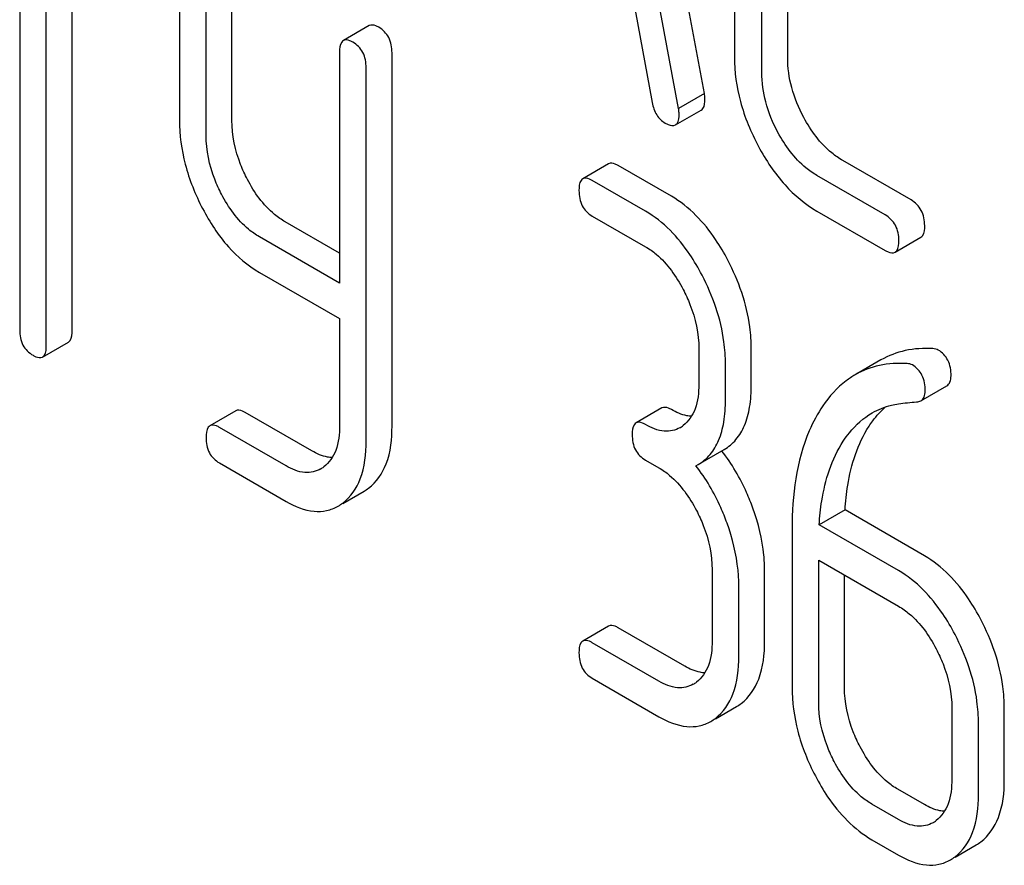
# Model space of a CAD drawing. Units: millimetres. Extents: x 0 to 6269, y -4 to 4433.
# Drawn here: x 4724 to 4732, y 2495 to 2502 of the extents above; entities that cross this region are included whole.
import ezdxf

# ---------------------------------------------------------------- set-up
doc = ezdxf.new("R2010")
doc.units = ezdxf.units.MM
doc.header["$LTSCALE"] = 344.776119
doc.layers.get('0').update_dxf_attribs({"linetype": 'CONTINUOUS'})

msp = doc.modelspace()

# ---------------------------------------------------------------- linework, layer by layer
at = {"color": 7, "linetype": 'Continuous'}
for p, q in [((4729.6501, 2501.0459), (4728.8629, 2505.2649)), ((4729.438, 2500.9235), (4728.6507, 2505.1424)), ((4729.8968, 2503.6818), (4729.8968, 2501.3472)), ((4730.3338, 2501.3399), (4730.3338, 2503.6744)), ((4730.1217, 2501.2174), (4730.1217, 2503.5519)), ((4724.0299, 2502.7536), (4724.0299, 2499.1059)), ((4724.2485, 2498.9797), (4724.2485, 2502.6274)), ((4724.4606, 2499.1021), (4724.4606, 2502.5049)), ((4725.3415, 2502.1422), (4725.3415, 2500.8291)), ((4725.7723, 2500.8253), (4725.7723, 2502.1385)), ((4729.0016, 2502.1588), (4729.222, 2500.9723)), ((4725.5601, 2500.7029), (4725.5601, 2502.016)), ((4726.8987, 2501.6028), (4726.6866, 2501.4803)), ((4726.6553, 2501.3837), (4726.6553, 2499.4898)), ((4727.0861, 2498.3159), (4727.0861, 2501.38)), ((4726.8739, 2498.1934), (4726.8739, 2501.2575)), ((4729.6501, 2501.0459), (4729.438, 2500.9235)), ((4729.4122, 2500.7876), (4729.6243, 2500.9101)), ((4728.8639, 2500.4682), (4728.6518, 2500.3457)), ((4729.3792, 2500.202), (4728.942, 2500.4544)), ((4731.346, 2500.1719), (4730.7859, 2500.4952)), ((4731.1339, 2500.0494), (4730.5738, 2500.3727)), ((4729.1671, 2500.0795), (4728.7299, 2500.3319)), ((4728.7299, 2500.0401), (4729.1671, 2499.7877)), ((4730.5738, 2500.0809), (4731.1339, 2499.7576)), ((4726.6553, 2499.7348), (4726.2095, 2499.9922)), ((4726.6553, 2499.4898), (4725.9973, 2499.8697)), ((4731.215, 2499.7429), (4731.4271, 2499.8654)), ((4725.9973, 2499.5779), (4726.6553, 2499.198)), ((4726.6553, 2499.198), (4726.6553, 2498.3197)), ((4724.2173, 2498.883), (4724.4294, 2499.0055)), ((4729.6043, 2498.9516), (4729.6043, 2498.6598)), ((4730.035, 2498.6561), (4730.035, 2498.9479)), ((4729.8229, 2498.5336), (4729.8229, 2498.8254)), ((4731.0991, 2498.8588), (4730.887, 2498.7363)), ((4731.427, 2498.5238), (4731.6391, 2498.6463)), ((4725.8035, 2498.4415), (4725.5914, 2498.319)), ((4726.4281, 2498.1122), (4725.8816, 2498.4277)), ((4729.3011, 2498.4649), (4729.089, 2498.3424)), ((4726.2159, 2497.9897), (4725.6694, 2498.3052)), ((4729.5993, 2498.0012), (4729.8114, 2498.1236)), ((4725.6694, 2498.0134), (4726.2159, 2497.6979)), ((4729.1671, 2498.0368), (4729.2764, 2497.9737)), ((4729.5802, 2497.9909), (4729.5993, 2498.0012)), ((4726.6823, 2497.6817), (4726.8565, 2497.7823)), ((4730.8045, 2497.6282), (4730.5924, 2497.5057)), ((4731.4559, 2497.2521), (4730.8045, 2497.6282)), ((4730.3694, 2497.474), (4730.3694, 2496.1754)), ((4731.2438, 2497.1296), (4730.5924, 2497.5057)), ((4730.588, 2496.0492), (4730.588, 2497.2164)), ((4730.588, 2497.2164), (4731.2438, 2496.8378)), ((4729.7136, 2497.1376), (4729.7136, 2496.554)), ((4730.1443, 2496.5503), (4730.1443, 2497.1339)), ((4730.8001, 2496.1717), (4730.8001, 2497.094)), ((4729.9322, 2496.4278), (4729.9322, 2497.0114)), ((4728.8639, 2496.6746), (4728.6518, 2496.5521)), ((4729.4885, 2496.3453), (4728.942, 2496.6608)), ((4729.2764, 2496.2228), (4728.7299, 2496.5383)), ((4728.7299, 2496.2465), (4729.2764, 2495.931)), ((4729.7413, 2495.9148), (4729.9141, 2496.0146)), ((4731.681, 2496.0018), (4731.681, 2495.4181)), ((4732.1117, 2495.4144), (4732.1117, 2495.998)), ((4731.8996, 2495.2919), (4731.8996, 2495.8756)), ((4731.4559, 2495.2094), (4731.2373, 2495.3356)), ((4731.2438, 2495.0869), (4731.0252, 2495.2131)), ((4731.0252, 2494.9213), (4731.2438, 2494.7951)), ((4731.7087, 2494.7789), (4731.8815, 2494.8787))]:
    msp.add_line(p, q, dxfattribs=at)
for centre, radius, start, end in [((4729.3261, 2498.5163), 0.2466, 300.07903, 307.21911), ((4728.5585, 2497.1536), 1.5632, 37.75856, 37.8762), ((4726.3732, 2498.1864), 0.256, 300.06966, 306.59122), ((4726.6689, 2498.1063), 0.3744, 300.06839, 306.79197), ((4726.4568, 2497.9838), 0.3744, 300.06839, 306.79197), ((4729.4355, 2496.4105), 0.2466, 300.07903, 307.2193), ((4729.7311, 2496.3305), 0.3651, 300.07423, 307.21422), ((4729.519, 2496.2081), 0.3651, 300.07423, 307.21422), ((4731.4029, 2495.2746), 0.2466, 300.07903, 307.2191), ((4731.6986, 2495.1947), 0.3651, 300.07423, 307.21436), ((4731.4864, 2495.0722), 0.3651, 300.07423, 307.21436)]:
    msp.add_arc(centre, radius, start, end, dxfattribs=at)
for points, knots in [([(4726.9768, 2501.589), (4726.969, 2501.5935), (4726.9458, 2501.6057), (4726.9143, 2501.6118), (4726.8987, 2501.6028)], [0, 0, 0, 0, 0.332613, 1, 1, 1, 1]), ([(4727.0861, 2501.38), (4727.0861, 2501.4227), (4727.072, 2501.5075), (4727.0106, 2501.5695), (4726.9768, 2501.589)], [0, 0, 0, 0, 0.522066, 1, 1, 1, 1]), ([(4726.7646, 2501.4665), (4726.7569, 2501.471), (4726.7337, 2501.4833), (4726.7022, 2501.4893), (4726.6866, 2501.4803)], [0, 0, 0, 0, 0.332613, 1, 1, 1, 1]), ([(4726.6866, 2501.4803), (4726.6811, 2501.4772), (4726.6559, 2501.4514), (4726.6553, 2501.4122), (4726.6553, 2501.3837)], [0, 0, 0, 0, 0.18085, 1, 1, 1, 1]), ([(4726.8739, 2501.2575), (4726.8739, 2501.3002), (4726.8598, 2501.385), (4726.7985, 2501.447), (4726.7646, 2501.4665)], [0, 0, 0, 0, 0.522066, 1, 1, 1, 1]), ([(4729.8968, 2501.3472), (4729.8968, 2501.2236), (4729.9323, 2500.9665), (4730.0316, 2500.7277), (4730.0942, 2500.611)], [0, 0, 0, 0, 0.48289, 1, 1, 1, 1]), ([(4730.466, 2500.8485), (4730.424, 2500.9266), (4730.3572, 2501.0859), (4730.3338, 2501.2576), (4730.3338, 2501.3399)], [0, 0, 0, 0, 0.518767, 1, 1, 1, 1]), ([(4730.2539, 2500.726), (4730.2112, 2500.8053), (4730.1447, 2500.9648), (4730.1217, 2501.1365), (4730.1217, 2501.2174)], [0, 0, 0, 0, 0.526943, 1, 1, 1, 1]), ([(4729.6546, 2500.9996), (4729.6546, 2501.0027), (4729.6538, 2501.0183), (4729.6516, 2501.0337), (4729.6501, 2501.0459)], [0, 0, 0, 0, 0.204537, 1, 1, 1, 1]), ([(4729.222, 2500.9723), (4729.228, 2500.9364), (4729.2489, 2500.8691), (4729.3001, 2500.8192), (4729.3277, 2500.8032)], [0, 0, 0, 0, 0.532598, 1, 1, 1, 1]), ([(4729.4425, 2500.8771), (4729.4425, 2500.8803), (4729.4417, 2500.8958), (4729.4394, 2500.9112), (4729.438, 2500.9235)], [0, 0, 0, 0, 0.204537, 1, 1, 1, 1]), ([(4729.6243, 2500.9101), (4729.6295, 2500.9131), (4729.6534, 2500.9366), (4729.6546, 2500.9732), (4729.6546, 2500.9996)], [0, 0, 0, 0, 0.18508, 1, 1, 1, 1]), ([(4729.4122, 2500.7876), (4729.4173, 2500.7906), (4729.4412, 2500.8141), (4729.4425, 2500.8507), (4729.4425, 2500.8771)], [0, 0, 0, 0, 0.18508, 1, 1, 1, 1]), ([(4730.7859, 2500.4952), (4730.7541, 2500.5136), (4730.622, 2500.6054), (4730.5244, 2500.7399), (4730.466, 2500.8485)], [0, 0, 0, 0, 0.229704, 1, 1, 1, 1]), ([(4725.3415, 2500.8291), (4725.3415, 2500.7066), (4725.3758, 2500.4529), (4725.4713, 2500.2162), (4725.5317, 2500.1006)], [0, 0, 0, 0, 0.484164, 1, 1, 1, 1]), ([(4725.899, 2500.3407), (4725.8783, 2500.3803), (4725.8078, 2500.5326), (4725.7723, 2500.7021), (4725.7723, 2500.8253)], [0, 0, 0, 0, 0.266207, 1, 1, 1, 1]), ([(4729.3277, 2500.8032), (4729.3362, 2500.7984), (4729.3612, 2500.7851), (4729.3953, 2500.7779), (4729.4122, 2500.7876)], [0, 0, 0, 0, 0.334189, 1, 1, 1, 1]), ([(4725.6869, 2500.2182), (4725.666, 2500.2582), (4725.5956, 2500.4106), (4725.5601, 2500.5801), (4725.5601, 2500.7029)], [0, 0, 0, 0, 0.268679, 1, 1, 1, 1]), ([(4730.5738, 2500.3727), (4730.5422, 2500.391), (4730.41, 2500.4827), (4730.3124, 2500.6172), (4730.2539, 2500.726)], [0, 0, 0, 0, 0.228212, 1, 1, 1, 1]), ([(4730.0942, 2500.611), (4730.1546, 2500.4983), (4730.2887, 2500.2955), (4730.4762, 2500.1373), (4730.5738, 2500.0809)], [0, 0, 0, 0, 0.531536, 1, 1, 1, 1]), ([(4728.942, 2500.4544), (4728.9342, 2500.4589), (4728.9111, 2500.4711), (4728.8795, 2500.4772), (4728.8639, 2500.4682)], [0, 0, 0, 0, 0.332613, 1, 1, 1, 1]), ([(4728.7299, 2500.3319), (4728.7221, 2500.3364), (4728.6989, 2500.3487), (4728.6674, 2500.3547), (4728.6518, 2500.3457)], [0, 0, 0, 0, 0.332613, 1, 1, 1, 1]), ([(4726.2095, 2499.9922), (4726.1785, 2500.0101), (4726.0493, 2500.1004), (4725.9551, 2500.2334), (4725.899, 2500.3407)], [0, 0, 0, 0, 0.228264, 1, 1, 1, 1]), ([(4728.6518, 2500.3457), (4728.6464, 2500.3426), (4728.6211, 2500.3168), (4728.6206, 2500.2776), (4728.6206, 2500.2491)], [0, 0, 0, 0, 0.18085, 1, 1, 1, 1]), ([(4725.9973, 2499.8697), (4725.9663, 2499.8876), (4725.8371, 2499.9779), (4725.743, 2500.1109), (4725.6869, 2500.2182)], [0, 0, 0, 0, 0.228139, 1, 1, 1, 1]), ([(4728.6206, 2500.2491), (4728.6206, 2500.2063), (4728.6329, 2500.1206), (4728.696, 2500.0597), (4728.7299, 2500.0401)], [0, 0, 0, 0, 0.522631, 1, 1, 1, 1]), ([(4729.8426, 2499.6776), (4729.8122, 2499.7358), (4729.6941, 2499.9381), (4729.5258, 2500.1174), (4729.3792, 2500.202)], [0, 0, 0, 0, 0.279542, 1, 1, 1, 1]), ([(4731.4584, 2499.961), (4731.4584, 2500.0039), (4731.4434, 2500.0899), (4731.3806, 2500.1519), (4731.346, 2500.1719)], [0, 0, 0, 0, 0.517748, 1, 1, 1, 1]), ([(4725.5317, 2500.1006), (4725.59, 2499.9891), (4725.7192, 2499.789), (4725.9021, 2499.6329), (4725.9973, 2499.5779)], [0, 0, 0, 0, 0.533636, 1, 1, 1, 1]), ([(4729.6305, 2499.5552), (4729.6001, 2499.6133), (4729.482, 2499.8156), (4729.3136, 2499.9949), (4729.1671, 2500.0795)], [0, 0, 0, 0, 0.279542, 1, 1, 1, 1]), ([(4731.2463, 2499.8386), (4731.2463, 2499.8815), (4731.2313, 2499.9674), (4731.1684, 2500.0294), (4731.1339, 2500.0494)], [0, 0, 0, 0, 0.517748, 1, 1, 1, 1]), ([(4731.4271, 2499.8654), (4731.4325, 2499.8685), (4731.4577, 2499.8939), (4731.4584, 2499.9328), (4731.4584, 2499.961)], [0, 0, 0, 0, 0.180078, 1, 1, 1, 1]), ([(4731.215, 2499.7429), (4731.2204, 2499.7461), (4731.2456, 2499.7714), (4731.2463, 2499.8103), (4731.2463, 2499.8386)], [0, 0, 0, 0, 0.180078, 1, 1, 1, 1]), ([(4729.1671, 2499.7877), (4729.1981, 2499.7698), (4729.3265, 2499.6784), (4729.4192, 2499.5448), (4729.4753, 2499.4376)], [0, 0, 0, 0, 0.228239, 1, 1, 1, 1]), ([(4731.1339, 2499.7576), (4731.1419, 2499.753), (4731.166, 2499.7402), (4731.1988, 2499.7336), (4731.215, 2499.7429)], [0, 0, 0, 0, 0.33079, 1, 1, 1, 1]), ([(4730.035, 2498.9479), (4730.035, 2499.0088), (4730.0179, 2499.2618), (4729.9317, 2499.5073), (4729.8426, 2499.6776)], [0, 0, 0, 0, 0.240469, 1, 1, 1, 1]), ([(4729.8229, 2498.8254), (4729.8229, 2498.8863), (4729.8058, 2499.1393), (4729.7196, 2499.3849), (4729.6305, 2499.5552)], [0, 0, 0, 0, 0.240469, 1, 1, 1, 1]), ([(4729.4753, 2499.4376), (4729.4962, 2499.3975), (4729.5671, 2499.2448), (4729.6043, 2499.0749), (4729.6043, 2498.9516)], [0, 0, 0, 0, 0.268379, 1, 1, 1, 1]), ([(4724.0299, 2499.1059), (4724.0299, 2499.063), (4724.0423, 2498.9774), (4724.1053, 2498.9164), (4724.1392, 2498.8969)], [0, 0, 0, 0, 0.522631, 1, 1, 1, 1]), ([(4724.4294, 2499.0055), (4724.4348, 2499.0086), (4724.4601, 2499.0343), (4724.4606, 2499.0736), (4724.4606, 2499.1021)], [0, 0, 0, 0, 0.178583, 1, 1, 1, 1]), ([(4724.2173, 2498.883), (4724.2226, 2498.8861), (4724.2479, 2498.9118), (4724.2485, 2498.9511), (4724.2485, 2498.9797)], [0, 0, 0, 0, 0.178583, 1, 1, 1, 1]), ([(4731.5257, 2498.9518), (4731.4498, 2498.9561), (4731.3008, 2498.9477), (4731.1607, 2498.8943), (4731.0991, 2498.8588)], [0, 0, 0, 0, 0.516707, 1, 1, 1, 1]), ([(4731.6745, 2498.728), (4731.6745, 2498.7716), (4731.6626, 2498.8566), (4731.6028, 2498.9211), (4731.5696, 2498.9403)], [0, 0, 0, 0, 0.531906, 1, 1, 1, 1]), ([(4724.1392, 2498.8969), (4724.1469, 2498.8924), (4724.1701, 2498.8802), (4724.2016, 2498.874), (4724.2173, 2498.883)], [0, 0, 0, 0, 0.32958, 1, 1, 1, 1]), ([(4731.3135, 2498.8293), (4731.2376, 2498.8336), (4731.0887, 2498.8252), (4730.9486, 2498.7718), (4730.887, 2498.7363)], [0, 0, 0, 0, 0.516707, 1, 1, 1, 1]), ([(4731.4624, 2498.6055), (4731.4624, 2498.6491), (4731.4504, 2498.7341), (4731.3907, 2498.7986), (4731.3575, 2498.8178)], [0, 0, 0, 0, 0.531906, 1, 1, 1, 1]), ([(4729.6043, 2498.6598), (4729.6043, 2498.5913), (4729.593, 2498.4644), (4729.52, 2498.3538), (4729.4753, 2498.3199)], [0, 0, 0, 0, 0.550142, 1, 1, 1, 1]), ([(4730.887, 2498.7363), (4730.8617, 2498.7216), (4730.7589, 2498.6533), (4730.6749, 2498.559), (4730.6222, 2498.4814)], [0, 0, 0, 0, 0.237747, 1, 1, 1, 1]), ([(4731.6391, 2498.6463), (4731.6508, 2498.653), (4731.6717, 2498.6789), (4731.6745, 2498.7107), (4731.6745, 2498.728)], [0, 0, 0, 0, 0.437068, 1, 1, 1, 1]), ([(4729.8114, 2498.1236), (4729.8482, 2498.1449), (4729.917, 2498.2025), (4729.988, 2498.3253), (4730.028, 2498.4804), (4730.035, 2498.5944), (4730.035, 2498.6561)], [0, 0, 0, 0, 0.211029, 0.435227, 0.69354, 1, 1, 1, 1]), ([(4731.427, 2498.5238), (4731.4387, 2498.5305), (4731.4596, 2498.5564), (4731.4624, 2498.5882), (4731.4624, 2498.6055)], [0, 0, 0, 0, 0.437068, 1, 1, 1, 1]), ([(4729.5993, 2498.0012), (4729.6361, 2498.0224), (4729.7049, 2498.08), (4729.7758, 2498.2028), (4729.8159, 2498.3579), (4729.8229, 2498.4719), (4729.8229, 2498.5336)], [0, 0, 0, 0, 0.211029, 0.435227, 0.69354, 1, 1, 1, 1]), ([(4731.0263, 2498.4243), (4731.0757, 2498.4528), (4731.1482, 2498.4815), (4731.2234, 2498.496), (4731.2428, 2498.4988)], [0, 0, 0, 0, 0.744173, 1, 1, 1, 1]), ([(4725.8816, 2498.4277), (4725.8738, 2498.4322), (4725.8506, 2498.4444), (4725.8191, 2498.4505), (4725.8035, 2498.4415)], [0, 0, 0, 0, 0.332613, 1, 1, 1, 1]), ([(4729.3792, 2498.4511), (4729.3714, 2498.4556), (4729.3483, 2498.4678), (4729.3167, 2498.4739), (4729.3011, 2498.4649)], [0, 0, 0, 0, 0.332613, 1, 1, 1, 1]), ([(4729.5441, 2498.3966), (4729.5311, 2498.3971), (4729.4731, 2498.4042), (4729.4183, 2498.4285), (4729.3792, 2498.4511)], [0, 0, 0, 0, 0.223853, 1, 1, 1, 1]), ([(4730.6222, 2498.4814), (4730.5787, 2498.4174), (4730.4123, 2498.1075), (4730.3694, 2497.746), (4730.3694, 2497.474)], [0, 0, 0, 0, 0.221426, 1, 1, 1, 1]), ([(4730.7891, 2498.1917), (4730.8049, 2498.2159), (4730.8699, 2498.3061), (4730.9549, 2498.3831), (4731.0263, 2498.4243)], [0, 0, 0, 0, 0.259089, 1, 1, 1, 1]), ([(4731.0012, 2498.3142), (4731.0113, 2498.3295), (4731.0514, 2498.3871), (4731.0988, 2498.4399), (4731.1378, 2498.4742)], [0, 0, 0, 0, 0.260636, 1, 1, 1, 1]), ([(4729.089, 2498.3424), (4729.0836, 2498.3393), (4729.0583, 2498.3135), (4729.0578, 2498.2743), (4729.0578, 2498.2458)], [0, 0, 0, 0, 0.18085, 1, 1, 1, 1]), ([(4729.1671, 2498.3286), (4729.1593, 2498.3331), (4729.1361, 2498.3453), (4729.1046, 2498.3514), (4729.089, 2498.3424)], [0, 0, 0, 0, 0.332613, 1, 1, 1, 1]), ([(4725.5914, 2498.319), (4725.5859, 2498.3159), (4725.5607, 2498.2901), (4725.5601, 2498.2509), (4725.5601, 2498.2224)], [0, 0, 0, 0, 0.180849, 1, 1, 1, 1]), ([(4725.6694, 2498.3052), (4725.6617, 2498.3097), (4725.6385, 2498.322), (4725.607, 2498.328), (4725.5914, 2498.319)], [0, 0, 0, 0, 0.332613, 1, 1, 1, 1]), ([(4726.6553, 2498.3197), (4726.6553, 2498.2512), (4726.6442, 2498.1245), (4726.5707, 2498.0141), (4726.5258, 2497.9808)], [0, 0, 0, 0, 0.550506, 1, 1, 1, 1]), ([(4726.8931, 2497.8065), (4726.9587, 2497.8554), (4727.0689, 2498.0206), (4727.0861, 2498.211), (4727.0861, 2498.3159)], [0, 0, 0, 0, 0.437949, 1, 1, 1, 1]), ([(4729.4497, 2498.3029), (4729.4116, 2498.2809), (4729.3079, 2498.2602), (4729.2141, 2498.3015), (4729.1671, 2498.3286)], [0, 0, 0, 0, 0.44792, 1, 1, 1, 1]), ([(4730.8045, 2497.6282), (4730.8087, 2497.6957), (4730.8335, 2497.933), (4730.9072, 2498.1706), (4731.0012, 2498.3142)], [0, 0, 0, 0, 0.282601, 1, 1, 1, 1]), ([(4725.5601, 2498.2224), (4725.5601, 2498.1796), (4725.5725, 2498.0939), (4725.6356, 2498.033), (4725.6694, 2498.0134)], [0, 0, 0, 0, 0.522631, 1, 1, 1, 1]), ([(4726.681, 2497.684), (4726.7465, 2497.7329), (4726.8567, 2497.8981), (4726.8739, 2498.0885), (4726.8739, 2498.1934)], [0, 0, 0, 0, 0.437949, 1, 1, 1, 1]), ([(4729.0578, 2498.2458), (4729.0578, 2498.203), (4729.0701, 2498.1173), (4729.1332, 2498.0563), (4729.1671, 2498.0368)], [0, 0, 0, 0, 0.522631, 1, 1, 1, 1]), ([(4730.5924, 2497.5057), (4730.5964, 2497.5712), (4730.621, 2497.8085), (4730.694, 2498.0465), (4730.7891, 2498.1917)], [0, 0, 0, 0, 0.27431, 1, 1, 1, 1]), ([(4726.5956, 2498.0575), (4726.5823, 2498.0579), (4726.5234, 2498.0647), (4726.4678, 2498.0892), (4726.4281, 2498.1122)], [0, 0, 0, 0, 0.224054, 1, 1, 1, 1]), ([(4730.0481, 2497.6418), (4730.0326, 2497.685), (4729.9666, 2497.8506), (4729.8753, 2498.0063), (4729.7943, 2498.1108)], [0, 0, 0, 0, 0.258125, 1, 1, 1, 1]), ([(4726.5015, 2497.9648), (4726.4629, 2497.9425), (4726.3585, 2497.9208), (4726.2634, 2497.9623), (4726.2159, 2497.9897)], [0, 0, 0, 0, 0.448073, 1, 1, 1, 1]), ([(4729.2764, 2497.9737), (4729.3074, 2497.9558), (4729.4358, 2497.8644), (4729.5285, 2497.7308), (4729.5846, 2497.6236)], [0, 0, 0, 0, 0.228239, 1, 1, 1, 1]), ([(4729.836, 2497.5193), (4729.8204, 2497.5628), (4729.7539, 2497.7293), (4729.6619, 2497.8859), (4729.5802, 2497.9909)], [0, 0, 0, 0, 0.258155, 1, 1, 1, 1]), ([(4726.2159, 2497.6979), (4726.2865, 2497.6572), (4726.3983, 2497.6102), (4726.5502, 2497.6172), (4726.615, 2497.6428), (4726.6444, 2497.6598)], [0, 0, 0, 0, 0.543777, 0.773508, 1, 1, 1, 1]), ([(4729.5846, 2497.6236), (4729.6056, 2497.5835), (4729.6764, 2497.4308), (4729.7136, 2497.2609), (4729.7136, 2497.1376)], [0, 0, 0, 0, 0.268378, 1, 1, 1, 1]), ([(4730.1443, 2497.1339), (4730.1443, 2497.1751), (4730.1356, 2497.3479), (4730.0926, 2497.5179), (4730.0481, 2497.6418)], [0, 0, 0, 0, 0.238421, 1, 1, 1, 1]), ([(4729.9322, 2497.0114), (4729.9322, 2497.0526), (4729.9234, 2497.2255), (4729.8804, 2497.3954), (4729.836, 2497.5193)], [0, 0, 0, 0, 0.238421, 1, 1, 1, 1]), ([(4731.9194, 2496.7278), (4731.8889, 2496.7859), (4731.7708, 2496.9882), (4731.6025, 2497.1675), (4731.4559, 2497.2521)], [0, 0, 0, 0, 0.279543, 1, 1, 1, 1]), ([(4731.7072, 2496.6053), (4731.6768, 2496.6635), (4731.5587, 2496.8658), (4731.3903, 2497.045), (4731.2438, 2497.1296)], [0, 0, 0, 0, 0.279543, 1, 1, 1, 1]), ([(4731.2438, 2496.8378), (4731.2748, 2496.8199), (4731.4032, 2496.7286), (4731.496, 2496.5949), (4731.552, 2496.4877)], [0, 0, 0, 0, 0.228239, 1, 1, 1, 1]), ([(4732.1117, 2495.998), (4732.1117, 2496.0589), (4732.0946, 2496.3119), (4732.0084, 2496.5575), (4731.9194, 2496.7278)], [0, 0, 0, 0, 0.240469, 1, 1, 1, 1]), ([(4728.942, 2496.6608), (4728.9342, 2496.6653), (4728.9111, 2496.6775), (4728.8795, 2496.6836), (4728.8639, 2496.6746)], [0, 0, 0, 0, 0.332613, 1, 1, 1, 1]), ([(4728.7299, 2496.5383), (4728.7221, 2496.5428), (4728.6989, 2496.555), (4728.6674, 2496.5611), (4728.6518, 2496.5521)], [0, 0, 0, 0, 0.332613, 1, 1, 1, 1]), ([(4731.8996, 2495.8756), (4731.8996, 2495.9364), (4731.8825, 2496.1895), (4731.7963, 2496.435), (4731.7072, 2496.6053)], [0, 0, 0, 0, 0.240469, 1, 1, 1, 1]), ([(4728.6518, 2496.5521), (4728.6464, 2496.549), (4728.6211, 2496.5232), (4728.6206, 2496.484), (4728.6206, 2496.4555)], [0, 0, 0, 0, 0.180849, 1, 1, 1, 1]), ([(4729.7136, 2496.554), (4729.7136, 2496.4855), (4729.7023, 2496.3586), (4729.6293, 2496.2479), (4729.5846, 2496.2141)], [0, 0, 0, 0, 0.550142, 1, 1, 1, 1]), ([(4729.9519, 2496.0398), (4730.0172, 2496.0892), (4730.1269, 2496.2547), (4730.1443, 2496.4453), (4730.1443, 2496.5503)], [0, 0, 0, 0, 0.438317, 1, 1, 1, 1]), ([(4731.552, 2496.4877), (4731.573, 2496.4476), (4731.6439, 2496.2949), (4731.681, 2496.125), (4731.681, 2496.0018)], [0, 0, 0, 0, 0.268379, 1, 1, 1, 1]), ([(4728.6206, 2496.4555), (4728.6206, 2496.4127), (4728.6329, 2496.327), (4728.696, 2496.266), (4728.7299, 2496.2465)], [0, 0, 0, 0, 0.522631, 1, 1, 1, 1]), ([(4729.7398, 2495.9173), (4729.8051, 2495.9668), (4729.9148, 2496.1322), (4729.9322, 2496.3228), (4729.9322, 2496.4278)], [0, 0, 0, 0, 0.438317, 1, 1, 1, 1]), ([(4729.6534, 2496.2907), (4729.6404, 2496.2913), (4729.5824, 2496.2984), (4729.5276, 2496.3227), (4729.4885, 2496.3453)], [0, 0, 0, 0, 0.223853, 1, 1, 1, 1]), ([(4729.559, 2496.1971), (4729.5209, 2496.1751), (4729.4172, 2496.1544), (4729.3234, 2496.1957), (4729.2764, 2496.2228)], [0, 0, 0, 0, 0.44792, 1, 1, 1, 1]), ([(4730.3694, 2496.1754), (4730.3694, 2496.0529), (4730.4039, 2495.7984), (4730.4999, 2495.561), (4730.5607, 2495.4449)], [0, 0, 0, 0, 0.483051, 1, 1, 1, 1]), ([(4730.928, 2495.6849), (4730.9071, 2495.7249), (4730.8361, 2495.8779), (4730.8001, 2496.0481), (4730.8001, 2496.1717)], [0, 0, 0, 0, 0.267689, 1, 1, 1, 1]), ([(4730.7159, 2495.5624), (4730.6949, 2495.6026), (4730.6239, 2495.7556), (4730.588, 2495.9258), (4730.588, 2496.0492)], [0, 0, 0, 0, 0.268632, 1, 1, 1, 1]), ([(4729.2764, 2495.931), (4729.3466, 2495.8904), (4729.4577, 2495.8437), (4729.6086, 2495.8501), (4729.6729, 2495.8753), (4729.702, 2495.8921)], [0, 0, 0, 0, 0.544954, 0.774537, 1, 1, 1, 1]), ([(4731.2373, 2495.3356), (4731.2067, 2495.3533), (4731.0777, 2495.4438), (4730.9843, 2495.5773), (4730.928, 2495.6849)], [0, 0, 0, 0, 0.225308, 1, 1, 1, 1]), ([(4731.0252, 2495.2131), (4730.9942, 2495.231), (4730.8653, 2495.3217), (4730.772, 2495.4552), (4730.7159, 2495.5624)], [0, 0, 0, 0, 0.228157, 1, 1, 1, 1]), ([(4730.5607, 2495.4449), (4730.5912, 2495.3864), (4730.7095, 2495.184), (4730.8789, 2495.0058), (4731.0252, 2494.9213)], [0, 0, 0, 0, 0.280844, 1, 1, 1, 1]), ([(4731.681, 2495.4181), (4731.681, 2495.3496), (4731.6697, 2495.2227), (4731.5967, 2495.1121), (4731.552, 2495.0782)], [0, 0, 0, 0, 0.550142, 1, 1, 1, 1]), ([(4731.9194, 2494.9039), (4731.9847, 2494.9534), (4732.0944, 2495.1188), (4732.1117, 2495.3094), (4732.1117, 2495.4144)], [0, 0, 0, 0, 0.438317, 1, 1, 1, 1]), ([(4731.7072, 2494.7814), (4731.7725, 2494.8309), (4731.8822, 2494.9964), (4731.8996, 2495.187), (4731.8996, 2495.2919)], [0, 0, 0, 0, 0.438317, 1, 1, 1, 1]), ([(4731.6209, 2495.1549), (4731.6078, 2495.1554), (4731.5498, 2495.1625), (4731.4951, 2495.1868), (4731.4559, 2495.2094)], [0, 0, 0, 0, 0.223853, 1, 1, 1, 1]), ([(4731.5265, 2495.0612), (4731.4883, 2495.0392), (4731.3846, 2495.0186), (4731.2908, 2495.0598), (4731.2438, 2495.0869)], [0, 0, 0, 0, 0.44792, 1, 1, 1, 1]), ([(4731.2438, 2494.7951), (4731.314, 2494.7546), (4731.4251, 2494.7078), (4731.576, 2494.7142), (4731.6403, 2494.7395), (4731.6694, 2494.7562)], [0, 0, 0, 0, 0.544954, 0.774537, 1, 1, 1, 1])]:
    msp.add_open_spline(points, degree=3, knots=knots, dxfattribs=at)
for points in [[(4731.5696, 2498.9403), (4731.5565, 2498.9479), (4731.5408, 2498.9509), (4731.5257, 2498.9518)], [(4731.3575, 2498.8178), (4731.3444, 2498.8254), (4731.3286, 2498.8284), (4731.3135, 2498.8293)], [(4731.2428, 2498.4988), (4731.2921, 2498.5061), (4731.342, 2498.5103), (4731.3917, 2498.5139)], [(4731.3917, 2498.5139), (4731.4039, 2498.5148), (4731.4164, 2498.5177), (4731.427, 2498.5238)]]:
    msp.add_open_spline(points, degree=3, dxfattribs=at)

doc.saveas('drawing.dxf')
